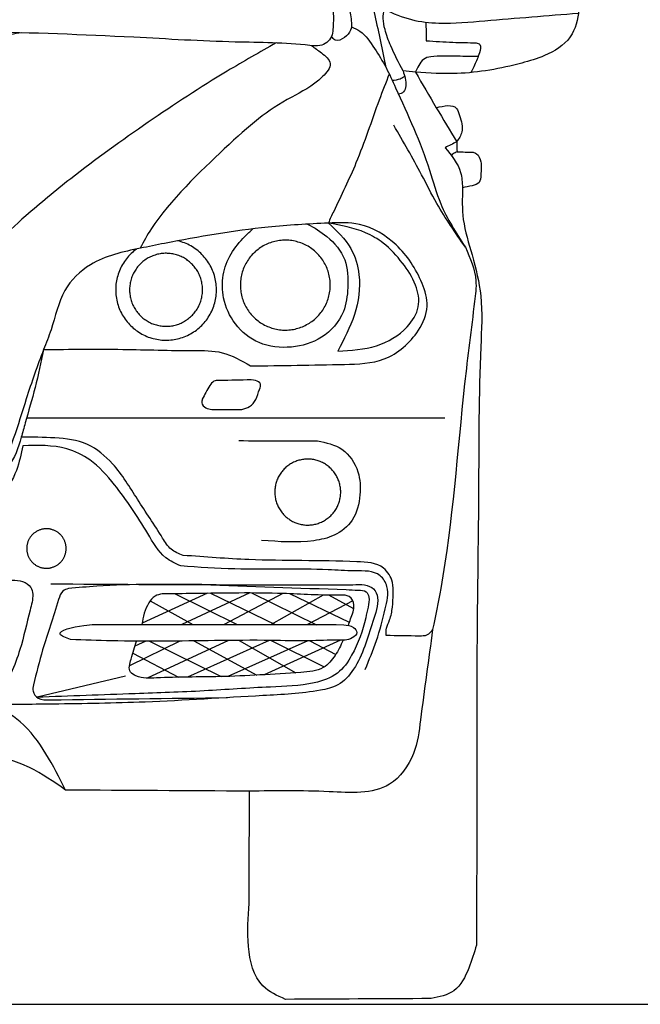
# Model space of a CAD drawing. Units: millimetres. Extents: x 4955 to 7929, y -44 to 1382.
# Drawn here: x 6706 to 6781, y 632 to 752 of the extents above; entities that cross this region are included whole.
import ezdxf

# ---------------------------------------------------------------- set-up
doc = ezdxf.new("R2010")
doc.units = ezdxf.units.MM

# ---------------------------------------------------------------- blocks, each defined once
blk = doc.blocks.new('car_front')
for points in [[(7713.4, 867.2), (7713.4, 869), (7713.3, 870.9), (7713.1, 872.8), (7712.9, 874.7), (7712.6, 876.6), (7712.2, 878.4), (7711.8, 880.3), (7711.3, 882.1), (7710.8, 883.9), (7710.2, 885.7), (7709.5, 887.5), (7708.8, 889.3), (7708, 891), (7707.1, 892.7), (7706.2, 894.3), (7705.2, 896), (7704.2, 897.5), (7703.1, 899.1), (7702, 900.6), (7700.8, 902.1), (7699.5, 903.5), (7698.3, 904.9), (7696.9, 906.3), (7695.5, 907.6), (7694.1, 908.8), (7692.6, 910), (7691.1, 911.2), (7689.6, 912.3), (7688, 913.3), (7686.4, 914.3), (7684.7, 915.2), (7683.1, 916.1), (7681.3, 916.9), (7679.6, 917.7), (7677.8, 918.4), (7676, 919), (7674.2, 919.5), (7672.4, 920.1), (7670.6, 920.5), (7668.7, 920.9), (7666.8, 921.2), (7665, 921.4), (7663.1, 921.6), (7661.2, 921.7), (7659.3, 921.8), (7657.4, 921.8), (7655.5, 921.7), (7653.6, 921.5), (7651.7, 921.3), (7649.8, 921), (7648, 920.7), (7646.1, 920.3), (7644.3, 919.8), (7642.5, 919.3), (7640.7, 918.7), (7638.9, 918), (7637.1, 917.3), (7635.4, 916.5), (7633.7, 915.7), (7632, 914.8), (7630.4, 913.8), (7628.8, 912.8), (7627.2, 911.7), (7625.7, 910.6), (7624.2, 909.4), (7622.8, 908.2), (7621.4, 906.9), (7620, 905.6), (7618.7, 904.2), (7617.4, 902.8), (7616.2, 901.4), (7615.1, 899.9), (7614, 898.3), (7612.9, 896.8), (7611.9, 895.1), (7611, 893.5), (7610.1, 891.8), (7609.2, 890.1), (7608.5, 888.4), (7607.8, 886.6), (7607.1, 884.8), (7606.5, 883), (7606, 881.2), (7605.6, 879.4), (7605.2, 877.5), (7604.9, 875.7), (7604.6, 873.8), (7604.4, 871.9), (7604.3, 870), (7604.2, 868.1), (7604.2, 866.2), (7604.3, 864.3), (7604.4, 862.4), (7604.6, 860.5), (7604.9, 858.7), (7605.2, 856.8), (7605.6, 854.9), (7606, 853.1), (7606.5, 851.3), (7607.1, 849.5), (7607.8, 847.7), (7608.5, 845.9), (7609.2, 844.2), (7610.1, 842.5), (7611, 840.8), (7611.9, 839.2), (7612.9, 837.6), (7614, 836), (7615.1, 834.4), (7616.2, 832.9), (7617.4, 831.5), (7618.7, 830.1), (7620, 828.7), (7621.4, 827.4), (7622.8, 826.1), (7624.2, 824.9), (7625.7, 823.7), (7627.2, 822.6), (7628.8, 821.5), (7630.4, 820.5), (7632, 819.5), (7633.7, 818.6), (7635.4, 817.8), (7637.1, 817), (7638.9, 816.3), (7640.7, 815.6), (7642.5, 815), (7644.3, 814.5), (7646.1, 814), (7648, 813.6), (7649.8, 813.3), (7651.7, 813), (7653.6, 812.8), (7655.5, 812.6), (7657.4, 812.6), (7659.3, 812.5), (7661.2, 812.6), (7663.1, 812.7), (7665, 812.9), (7666.8, 813.1), (7668.7, 813.4), (7670.6, 813.8), (7672.4, 814.3), (7674.2, 814.8), (7676, 815.3), (7677.8, 816), (7679.6, 816.6), (7681.3, 817.4), (7683.1, 818.2), (7684.7, 819.1), (7686.4, 820), (7688, 821), (7689.6, 822), (7691.1, 823.1), (7692.6, 824.3), (7694.1, 825.5), (7695.5, 826.7), (7696.9, 828), (7698.3, 829.4), (7699.5, 830.8), (7700.8, 832.2), (7702, 833.7), (7703.1, 835.2), (7704.2, 836.8), (7705.2, 838.4), (7706.2, 840), (7707.1, 841.6), (7708, 843.3), (7708.8, 845.1), (7709.5, 846.8), (7710.2, 848.6), (7710.8, 850.4), (7711.3, 852.2), (7711.8, 854), (7712.2, 855.9), (7712.6, 857.7), (7712.9, 859.6), (7713.1, 861.5), (7713.3, 863.4), (7713.4, 865.3)], [(7558.3, 861.4), (7558.3, 863), (7558.2, 864.5), (7558.1, 866), (7557.9, 867.6), (7557.6, 869.1), (7557.4, 870.6), (7557, 872.1), (7556.6, 873.6), (7556.2, 875.1), (7555.7, 876.5), (7555.1, 878), (7554.5, 879.4), (7553.9, 880.8), (7553.2, 882.1), (7552.4, 883.5), (7551.6, 884.8), (7550.8, 886.1), (7549.9, 887.4), (7549, 888.6), (7548, 889.8), (7547, 891), (7546, 892.1), (7544.9, 893.2), (7543.8, 894.2), (7542.6, 895.3), (7541.4, 896.2), (7540.2, 897.2), (7539, 898.1), (7537.7, 898.9), (7536.4, 899.7), (7535, 900.5), (7533.7, 901.2), (7532.3, 901.8), (7530.9, 902.4), (7529.4, 903), (7528, 903.5), (7526.5, 904), (7525, 904.4), (7523.5, 904.7), (7522, 905), (7520.5, 905.3), (7519, 905.5), (7517.4, 905.6), (7515.9, 905.7), (7514.4, 905.8), (7512.8, 905.8), (7511.3, 905.7), (7509.7, 905.6), (7508.2, 905.4), (7506.7, 905.2), (7505.2, 904.9), (7503.7, 904.6), (7502.2, 904.2), (7500.7, 903.7), (7499.3, 903.3), (7497.8, 902.7), (7496.4, 902.1), (7495, 901.5), (7493.6, 900.8), (7492.2, 900.1), (7490.9, 899.3), (7489.6, 898.5), (7488.3, 897.6), (7487.1, 896.7), (7485.9, 895.7), (7484.7, 894.8), (7483.6, 893.7), (7482.5, 892.6), (7481.4, 891.5), (7480.4, 890.4), (7479.4, 889.2), (7478.5, 888), (7477.6, 886.7), (7476.7, 885.5), (7475.9, 884.2), (7475.1, 882.8), (7474.4, 881.5), (7473.7, 880.1), (7473.1, 878.7), (7472.5, 877.2), (7472, 875.8), (7471.6, 874.3), (7471.1, 872.8), (7470.8, 871.3), (7470.4, 869.8), (7470.2, 868.3), (7470, 866.8), (7469.8, 865.3), (7469.7, 863.7), (7469.6, 862.2), (7469.6, 860.7), (7469.7, 859.1), (7469.8, 857.6), (7470, 856.1), (7470.2, 854.5), (7470.4, 853), (7470.8, 851.5), (7471.1, 850), (7471.6, 848.5), (7472, 847.1), (7472.5, 845.6), (7473.1, 844.2), (7473.7, 842.8), (7474.4, 841.4), (7475.1, 840), (7475.9, 838.7), (7476.7, 837.4), (7477.6, 836.1), (7478.5, 834.9), (7479.4, 833.7), (7480.4, 832.5), (7481.4, 831.3), (7482.5, 830.2), (7483.6, 829.1), (7484.7, 828.1), (7485.9, 827.1), (7487.1, 826.2), (7488.3, 825.2), (7489.6, 824.4), (7490.9, 823.6), (7492.2, 822.8), (7493.6, 822), (7495, 821.4), (7496.4, 820.7), (7497.8, 820.1), (7499.3, 819.6), (7500.7, 819.1), (7502.2, 818.7), (7503.7, 818.3), (7505.2, 818), (7506.7, 817.7), (7508.2, 817.5), (7509.7, 817.3), (7511.3, 817.2), (7512.8, 817.1), (7514.4, 817.1), (7515.9, 817.1), (7517.4, 817.2), (7519, 817.4), (7520.5, 817.6), (7522, 817.8), (7523.5, 818.1), (7525, 818.5), (7526.5, 818.9), (7528, 819.4), (7529.4, 819.9), (7530.9, 820.4), (7532.3, 821), (7533.7, 821.7), (7535, 822.4), (7536.4, 823.2), (7537.7, 824), (7539, 824.8), (7540.2, 825.7), (7541.4, 826.6), (7542.6, 827.6), (7543.8, 828.6), (7544.9, 829.7), (7546, 830.8), (7547, 831.9), (7548, 833.1), (7549, 834.3), (7549.9, 835.5), (7550.8, 836.8), (7551.6, 838), (7552.4, 839.4), (7553.2, 840.7), (7553.9, 842.1), (7554.5, 843.5), (7555.1, 844.9), (7555.7, 846.3), (7556.2, 847.8), (7556.6, 849.3), (7557, 850.8), (7557.4, 852.3), (7557.6, 853.8), (7557.9, 855.3), (7558.1, 856.8), (7558.2, 858.4), (7558.3, 859.9)], [(7726.1, 615.7), (7726.1, 617.1), (7726, 618.5), (7725.9, 619.9), (7725.7, 621.2), (7725.5, 622.6), (7725.2, 624), (7724.9, 625.3), (7724.6, 626.7), (7724.2, 628), (7723.7, 629.3), (7723.2, 630.6), (7722.7, 631.9), (7722.1, 633.2), (7721.5, 634.4), (7720.8, 635.6), (7720.1, 636.8), (7719.3, 638), (7718.5, 639.1), (7717.7, 640.2), (7716.8, 641.3), (7715.9, 642.4), (7715, 643.4), (7714, 644.4), (7713, 645.3), (7711.9, 646.2), (7710.9, 647.1), (7709.8, 648), (7708.6, 648.8), (7707.5, 649.5), (7706.3, 650.3), (7705.1, 650.9), (7703.8, 651.6), (7702.6, 652.2), (7701.3, 652.7), (7700, 653.2), (7698.7, 653.7), (7697.4, 654.1), (7696, 654.5), (7694.7, 654.8), (7693.3, 655.1), (7691.9, 655.3), (7690.6, 655.5), (7689.2, 655.6), (7687.8, 655.7), (7686.4, 655.7), (7685, 655.7), (7683.6, 655.7), (7682.2, 655.6), (7680.9, 655.4), (7679.5, 655.2), (7678.1, 654.9), (7676.8, 654.6), (7675.4, 654.3), (7674.1, 653.9), (7672.8, 653.5), (7671.5, 653), (7670.2, 652.5), (7668.9, 651.9), (7667.7, 651.3), (7666.4, 650.6), (7665.2, 649.9), (7664.1, 649.2), (7662.9, 648.4), (7661.8, 647.6), (7660.7, 646.7), (7659.6, 645.8), (7658.6, 644.9), (7657.6, 643.9), (7656.7, 642.9), (7655.7, 641.8), (7654.8, 640.8), (7654, 639.7), (7653.2, 638.6), (7652.4, 637.4), (7651.7, 636.2), (7651, 635), (7650.3, 633.8), (7649.7, 632.5), (7649.2, 631.3), (7648.6, 630), (7648.2, 628.7), (7647.7, 627.3), (7647.4, 626), (7647, 624.7), (7646.7, 623.3), (7646.5, 621.9), (7646.3, 620.5), (7646.2, 619.2), (7646.1, 617.8), (7646, 616.4), (7646, 615), (7646.1, 613.6), (7646.2, 612.2), (7646.3, 610.8), (7646.5, 609.5), (7646.7, 608.1), (7647, 606.7), (7647.4, 605.4), (7647.7, 604.1), (7648.2, 602.7), (7648.6, 601.4), (7649.2, 600.1), (7649.7, 598.9), (7650.3, 597.6), (7651, 596.4), (7651.7, 595.2), (7652.4, 594), (7653.2, 592.8), (7654, 591.7), (7654.8, 590.6), (7655.7, 589.5), (7656.7, 588.5), (7657.6, 587.5), (7658.6, 586.5), (7659.6, 585.6), (7660.7, 584.7), (7661.8, 583.8), (7662.9, 583), (7664.1, 582.2), (7665.2, 581.5), (7666.4, 580.8), (7667.7, 580.1), (7668.9, 579.5), (7670.2, 578.9), (7671.5, 578.4), (7672.8, 577.9), (7674.1, 577.5), (7675.4, 577.1), (7676.8, 576.8), (7678.1, 576.5), (7679.5, 576.2), (7680.9, 576), (7682.2, 575.8), (7683.6, 575.7), (7685, 575.7), (7686.4, 575.7), (7687.8, 575.7), (7689.2, 575.8), (7690.6, 575.9), (7691.9, 576.1), (7693.3, 576.3), (7694.7, 576.6), (7696, 576.9), (7697.4, 577.3), (7698.7, 577.7), (7700, 578.2), (7701.3, 578.7), (7702.6, 579.2), (7703.8, 579.8), (7705.1, 580.5), (7706.3, 581.1), (7707.5, 581.9), (7708.6, 582.6), (7709.8, 583.4), (7710.9, 584.3), (7711.9, 585.1), (7713, 586.1), (7714, 587), (7715, 588), (7715.9, 589), (7716.8, 590.1), (7717.7, 591.2), (7718.5, 592.3), (7719.3, 593.4), (7720.1, 594.6), (7720.8, 595.8), (7721.5, 597), (7722.1, 598.2), (7722.7, 599.5), (7723.2, 600.8), (7723.7, 602.1), (7724.2, 603.4), (7724.6, 604.7), (7724.9, 606.1), (7725.2, 607.4), (7725.5, 608.8), (7725.7, 610.2), (7725.9, 611.5), (7726, 612.9), (7726.1, 614.3)], [(7392.7, 547.1), (7392.6, 548), (7392.6, 548.8), (7392.5, 549.6), (7392.4, 550.5), (7392.3, 551.3), (7392.1, 552.1), (7392, 552.9), (7391.7, 553.7), (7391.5, 554.5), (7391.2, 555.3), (7390.9, 556.1), (7390.6, 556.9), (7390.3, 557.6), (7389.9, 558.4), (7389.5, 559.1), (7389.1, 559.8), (7388.6, 560.5), (7388.1, 561.2), (7387.6, 561.9), (7387.1, 562.5), (7386.6, 563.1), (7386, 563.7), (7385.4, 564.3), (7384.8, 564.9), (7384.2, 565.5), (7383.5, 566), (7382.9, 566.5), (7382.2, 567), (7381.5, 567.4), (7380.8, 567.9), (7380.1, 568.3), (7379.3, 568.7), (7378.6, 569), (7377.8, 569.3), (7377, 569.6), (7376.2, 569.9), (7375.4, 570.2), (7374.6, 570.4), (7373.8, 570.6), (7373, 570.7), (7372.2, 570.9), (7371.4, 571), (7370.5, 571.1), (7369.7, 571.1), (7368.9, 571.1), (7368, 571.1), (7367.2, 571.1), (7366.4, 571), (7365.5, 570.9), (7364.7, 570.8), (7363.9, 570.7), (7363.1, 570.5), (7362.3, 570.3), (7361.5, 570), (7360.7, 569.8), (7359.9, 569.5), (7359.1, 569.2), (7358.4, 568.8), (7357.6, 568.5), (7356.9, 568.1), (7356.2, 567.6), (7355.5, 567.2), (7354.8, 566.7), (7354.1, 566.2), (7353.5, 565.7), (7352.8, 565.2), (7352.2, 564.6), (7351.6, 564), (7351, 563.4), (7350.5, 562.8), (7350, 562.2), (7349.4, 561.5), (7349, 560.8), (7348.5, 560.2), (7348.1, 559.4), (7347.6, 558.7), (7347.3, 558), (7346.9, 557.2), (7346.5, 556.5), (7346.2, 555.7), (7346, 554.9), (7345.7, 554.1), (7345.5, 553.3), (7345.3, 552.5), (7345.1, 551.7), (7345, 550.9), (7344.8, 550.1), (7344.8, 549.2), (7344.7, 548.4), (7344.7, 547.6), (7344.7, 546.7), (7344.7, 545.9), (7344.8, 545.1), (7344.8, 544.2), (7345, 543.4), (7345.1, 542.6), (7345.3, 541.8), (7345.5, 541), (7345.7, 540.2), (7346, 539.4), (7346.2, 538.6), (7346.5, 537.8), (7346.9, 537.1), (7347.3, 536.3), (7347.6, 535.6), (7348.1, 534.9), (7348.5, 534.1), (7349, 533.5), (7349.4, 532.8), (7350, 532.1), (7350.5, 531.5), (7351, 530.9), (7351.6, 530.3), (7352.2, 529.7), (7352.8, 529.1), (7353.5, 528.6), (7354.1, 528.1), (7354.8, 527.6), (7355.5, 527.1), (7356.2, 526.6), (7356.9, 526.2), (7357.6, 525.8), (7358.4, 525.5), (7359.1, 525.1), (7359.9, 524.8), (7360.7, 524.5), (7361.5, 524.2), (7362.3, 524), (7363.1, 523.8), (7363.9, 523.6), (7364.7, 523.5), (7365.5, 523.4), (7366.4, 523.3), (7367.2, 523.2), (7368, 523.2), (7368.9, 523.2), (7369.7, 523.2), (7370.5, 523.2), (7371.4, 523.3), (7372.2, 523.4), (7373, 523.5), (7373.8, 523.7), (7374.6, 523.9), (7375.4, 524.1), (7376.2, 524.4), (7377, 524.7), (7377.8, 525), (7378.6, 525.3), (7379.3, 525.6), (7380.1, 526), (7380.8, 526.4), (7381.5, 526.9), (7382.2, 527.3), (7382.9, 527.8), (7383.5, 528.3), (7384.2, 528.8), (7384.8, 529.4), (7385.4, 530), (7386, 530.6), (7386.6, 531.2), (7387.1, 531.8), (7387.6, 532.4), (7388.1, 533.1), (7388.6, 533.8), (7389.1, 534.5), (7389.5, 535.2), (7389.9, 535.9), (7390.3, 536.7), (7390.6, 537.4), (7390.9, 538.2), (7391.2, 539), (7391.5, 539.8), (7391.7, 540.6), (7392, 541.4), (7392.1, 542.2), (7392.3, 543), (7392.4, 543.8), (7392.5, 544.7), (7392.6, 545.5), (7392.6, 546.3)]]:
    blk.add_lwpolyline(points, close=True)
for points in [[(7478, 910.9), (7476.3, 909.6), (7474.6, 908.3), (7473, 906.9), (7471.5, 905.5), (7469.9, 904), (7468.5, 902.4), (7467.1, 900.8), (7465.8, 899.2), (7464.5, 897.5), (7463.3, 895.7), (7462.1, 893.9), (7461, 892.1), (7460, 890.3), (7459, 888.4), (7458.1, 886.4), (7457.3, 884.5), (7456.5, 882.5), (7455.8, 880.5), (7455.2, 878.5), (7454.6, 876.4), (7454.1, 874.3), (7453.7, 872.3), (7453.4, 870.2), (7453.1, 868.1), (7452.9, 865.9), (7452.8, 863.8), (7452.8, 861.7), (7452.8, 859.6), (7452.9, 857.4), (7453.1, 855.3), (7453.3, 853.2), (7453.6, 851.1), (7454, 849), (7454.5, 846.9), (7455, 844.9), (7455.6, 842.9), (7456.3, 840.8), (7457.1, 838.9), (7457.9, 836.9), (7458.8, 835), (7459.7, 833.1), (7460.7, 831.2), (7461.8, 829.4), (7463, 827.6), (7464.2, 825.8), (7465.4, 824.1), (7466.8, 822.5), (7468.2, 820.8), (7469.6, 819.3), (7471.1, 817.8), (7472.6, 816.3), (7474.2, 814.9), (7475.9, 813.5), (7477.5, 812.2), (7479.3, 811), (7481, 809.8), (7482.9, 808.7), (7484.7, 807.7), (7486.6, 806.7), (7488.5, 805.8), (7490.5, 804.9), (7492.4, 804.1), (7494.4, 803.4), (7496.5, 802.8), (7498.5, 802.2), (7500.6, 801.7), (7502.6, 801.3), (7504.7, 800.9), (7506.9, 800.6), (7509, 800.4), (7511.1, 800.3), (7513.2, 800.2), (7515.3, 800.2), (7517.5, 800.3), (7519.6, 800.5), (7521.7, 800.7), (7523.8, 801), (7525.9, 801.4), (7528, 801.8), (7530, 802.4), (7532.1, 803), (7534.1, 803.6), (7536.1, 804.3), (7538.1, 805.1), (7540, 806), (7541.9, 807), (7543.8, 808), (7545.6, 809), (7547.4, 810.2), (7549.2, 811.3), (7550.9, 812.6), (7552.6, 813.9), (7554.2, 815.3), (7555.8, 816.7), (7557.3, 818.2), (7558.8, 819.7), (7560.2, 821.3), (7561.6, 822.9), (7562.9, 824.6), (7564.1, 826.3), (7565.3, 828.1), (7566.4, 829.9), (7567.5, 831.7), (7568.5, 833.6), (7569.4, 835.5), (7570.3, 837.4), (7571.1, 839.4), (7571.8, 841.4), (7572.5, 843.4), (7573.1, 845.5), (7573.6, 847.5), (7574, 849.6), (7574.4, 851.7), (7574.7, 853.8), (7574.9, 855.9), (7575.1, 858), (7575.2, 860.2), (7575.2, 862.3), (7575.1, 864.4), (7575, 866.5), (7574.8, 868.7), (7574.5, 870.8), (7574.1, 872.9), (7573.7, 874.9), (7573.2, 877), (7572.6, 879), (7571.9, 881.1), (7571.2, 883.1), (7570.4, 885), (7569.6, 887), (7568.7, 888.9), (7567.7, 890.8), (7566.6, 892.6), (7565.5, 894.4), (7564.3, 896.2), (7563.1, 897.9), (7561.8, 899.6), (7560.4, 901.3), (7559, 902.9), (7557.6, 904.4), (7556.1, 905.9), (7554.5, 907.3), (7552.9, 908.7), (7551.2, 910), (7549.5, 911.3), (7547.7, 912.5), (7545.9, 913.6), (7544.1, 914.7), (7542.2, 915.7), (7540.3, 916.7), (7538.4, 917.6), (7536.5, 918.4), (7534.5, 919.1), (7532.4, 919.8), (7530.4, 920.4), (7528.4, 920.9)], [(7852.4, 705.4), (7344.4, 705.4)], [(7564.3, 492.7), (7484.9, 456.4)], [(7525, 492.2), (7600.3, 454.7)], [(7615.6, 493.1), (7533.2, 454.8)], [(7567.9, 492.7), (7646.5, 454.7)], [(7656, 492.4), (7584.4, 454.7)], [(7617.6, 493.1), (7696.8, 454.6)], [(7704.8, 490.6), (7641.5, 454.7)], [(7736.6, 457.4), (7664.5, 492.1)], [(7494.6, 483.6), (7546.4, 454.8)], [(7740.7, 483.5), (7685.6, 454.7)], [(7742, 473.7), (7711.7, 490.5)], [(7530.8, 434.7), (7469.4, 404.5)], [(7489.5, 434.5), (7476.2, 428.3)], [(7589.9, 435.4), (7490.9, 389.7)], [(7493.7, 434.5), (7580.9, 391.5)], [(7639.1, 435.5), (7540.2, 390.9)], [(7547.5, 434.9), (7624.2, 393.2)], [(7686.1, 435), (7588.9, 391.7)], [(7602.9, 435.5), (7671.4, 396.2)], [(7725.7, 435.7), (7633.1, 393.7)], [(7641.5, 435.4), (7706.1, 403.3)], [(7688.8, 435), (7720.2, 418.5)], [(7473.6, 419.8), (7529, 390.8)], [(7464.7, 392.2), (7357.2, 366.4)]]:
    blk.add_lwpolyline(points)
for points, knots in [([(6941.3, 1745.3), (6938.6, 1744.2), (6932.9, 1741.8), (6927.8, 1735.1), (6927.4, 1728.3), (6929.6, 1726.3), (6930.4, 1725.5), (6866.8, 1724.3), (6766.5, 1722.5), (6619.7, 1715.3), (6536.5, 1710.3), (6489.9, 1707.5), (6484, 1707.1), (6469.7, 1706.1), (6442.2, 1717.9), (6419, 1713.1), (6404.2, 1710), (6404.9, 1716.2), (6406.2, 1727.3), (6404.2, 1742.8), (6394.2, 1746.6), (6378.3, 1738.5), (6362.6, 1721.7), (6353.3, 1704.3), (6349.6, 1697.3), (6338.1, 1693.1), (6309.8, 1682.6), (6284.4, 1640.3), (6254.6, 1589.9), (6225.1, 1533.5), (6185, 1449.1), (6148.6, 1357.6), (6121.3, 1266.2), (6108.7, 1220), (6103.8, 1202.1), (6097.4, 1202.5), (6083, 1203.4), (6068.6, 1202.9), (6060.6, 1202.6), (6063.3, 1220.1), (6068.3, 1253.9), (6071.7, 1288), (6073.3, 1304.4), (6070.8, 1307.2), (6064, 1315.1), (6023.7, 1314.6), (5965.9, 1312.4), (5914.4, 1296.5), (5889.3, 1288.7), (5884.5, 1284.9), (5869.8, 1273.2), (5870.2, 1238.7), (5864.9, 1203.4), (5874.7, 1164.7), (5905.9, 1145.7), (5952.5, 1132), (6005.6, 1122), (6048.9, 1124.7), (6065.8, 1125.8), (6057.4, 1111.5), (6048.9, 1097.1), (6040.5, 1082.7), (6030.7, 1085), (6017, 1088.2), (6011, 1069.5), (6006.8, 1054.9), (6013.1, 1045.1), (6015.6, 1041.2), (6015.5, 1037.1), (6015.4, 1033), (6015.3, 1029), (6008.8, 1028.9), (6002.3, 1028.8), (5995.8, 1028.8), (5994.4, 1028.2), (5989.5, 1026.2), (5984.8, 1015.2), (5986.4, 1003.8), (5986.9, 990.7), (5998, 987.4), (6004.7, 986.2), (6008.6, 985.5), (6008.9, 972.5), (6009.7, 944.7), (5995.9, 901.8), (5983.2, 850.7), (5989.1, 754.1), (5988.4, 621.1), (5991.8, 426.7), (5991, 242.8), (5991.5, 113.4), (5991.7, 65.4), (5994.5, 56.1), (6000.2, 36.4), (6015.5, 6.6), (6036.8, 2.3), (6046.8, 0.3), (6105.8, 0), (6164.7, -0.3), (6223.7, -0.6), (6233.7, 3.9), (6259.9, 15.7), (6271.5, 65.1), (6269, 98.9), (6267.8, 116), (6267.6, 161.5), (6267.5, 206.9), (6267.4, 252.3), (6341.8, 252.8), (6416.3, 253.2), (6490.7, 253.7), (6505.1, 263.6), (6565.4, 305.1), (6727, 304.1), (6861.7, 305), (6941.3, 305.6), (7021, 305), (7155.7, 304.1), (7317.3, 305.1), (7377.6, 263.6), (7392, 253.7), (7466.4, 253.2), (7540.8, 252.8), (7615.3, 252.3), (7615.1, 206.9), (7615, 161.5), (7614.9, 116), (7613.7, 98.9), (7611.2, 65.1), (7622.8, 15.7), (7649, 3.9), (7659, -0.6), (7718, -0.3), (7776.9, 0), (7835.8, 0.3), (7845.9, 2.3), (7867.2, 6.6), (7882.4, 36.4), (7888.2, 56.1), (7891, 65.4), (7891.1, 113.4), (7891.7, 242.8), (7890.9, 426.7), (7894.2, 621.1), (7893.5, 754.1), (7899.4, 850.7), (7886.8, 901.8), (7873, 944.7), (7873.7, 972.5), (7874.1, 985.5), (7877.9, 986.2), (7884.7, 987.4), (7895.8, 990.7), (7896.3, 1003.8), (7897.9, 1015.2), (7893.2, 1026.2), (7888.3, 1028.2), (7886.8, 1028.8), (7880.3, 1028.8), (7873.9, 1028.9), (7867.4, 1029), (7867.3, 1033), (7867.1, 1037.1), (7867, 1041.2), (7869.6, 1045.1), (7875.9, 1054.9), (7871.7, 1069.5), (7865.7, 1088.2), (7852, 1085), (7842.2, 1082.7), (7833.7, 1097.1), (7825.3, 1111.5), (7816.9, 1125.8), (7833.8, 1124.7), (7877.1, 1122), (7930.2, 1132), (7976.8, 1145.7), (8008, 1164.7), (8017.8, 1203.4), (8012.5, 1238.7), (8012.9, 1273.2), (7998.2, 1284.9), (7993.4, 1288.7), (7968.2, 1296.5), (7916.7, 1312.4), (7859, 1314.6), (7818.7, 1315.1), (7811.8, 1307.2), (7809.4, 1304.4), (7811, 1288), (7814.3, 1253.9), (7819.4, 1220.1), (7822, 1202.6), (7814, 1202.9), (7799.7, 1203.4), (7785.3, 1202.5), (7778.9, 1202.1), (7774, 1220), (7761.4, 1266.2), (7734.1, 1357.6), (7697.6, 1449.1), (7657.6, 1533.5), (7628.1, 1589.9), (7598.2, 1640.3), (7572.9, 1682.6), (7544.6, 1693.1), (7533.1, 1697.3), (7529.3, 1704.3), (7520, 1721.7), (7504.4, 1738.5), (7488.5, 1746.6), (7478.5, 1742.8), (7476.5, 1727.3), (7477.8, 1716.2), (7478.5, 1710), (7463.7, 1713.1), (7440.5, 1717.9), (7413, 1706.1), (7398.7, 1707.1), (7392.8, 1707.5), (7346.2, 1710.3), (7263, 1715.3), (7116.2, 1722.5), (7015.9, 1724.3), (6952.3, 1725.5), (6953.1, 1726.3), (6955.3, 1728.3), (6954.9, 1735.1), (6949.8, 1741.8), (6944.1, 1744.2), (6941.3, 1745.3)], [1562.884657, 1562.884657, 1562.884657, 1562.884657, 1571.668267, 1581.34552, 1586.659788, 1589.953768, 1589.953768, 1589.953768, 1780.828515, 1890.73074, 2030.88163, 2030.88163, 2030.88163, 2048.534045, 2073.379202, 2117.431188, 2117.431188, 2117.431188, 2136.681893, 2152.155205, 2156.782882, 2166.463986, 2201.711031, 2225.457359, 2225.457359, 2225.457359, 2261.417856, 2313.825679, 2365.879243, 2439.664057, 2503.70354, 2646.348756, 2734.424677, 2789.951205, 2789.951205, 2789.951205, 2809.143206, 2833.119169, 2833.119169, 2833.119169, 2886.28426, 2935.720251, 2935.720251, 2935.720251, 2946.49974, 2965.912086, 3047.615322, 3125.769315, 3125.769315, 3125.769315, 3143.321428, 3180.611921, 3218.937853, 3253.613017, 3291.947934, 3321.285183, 3400.716106, 3451.351104, 3451.351104, 3451.351104, 3501.286984, 3501.286984, 3501.286984, 3525.701171, 3535.24755, 3555.425986, 3568.847762, 3568.847762, 3568.847762, 3581.093608, 3581.093608, 3581.093608, 3600.559993, 3600.559993, 3600.559993, 3605.181755, 3616.19574, 3632.198799, 3641.683974, 3650.703779, 3662.825559, 3662.825559, 3662.825559, 3701.430133, 3745.857435, 3796.723778, 3858.523955, 4033.665178, 4196.973345, 4441.506225, 4585.346922, 4585.346922, 4585.346922, 4615.007139, 4647.751399, 4677.163774, 4677.163774, 4677.163774, 4853.983439, 4853.983439, 4853.983439, 4885.80189, 4936.931319, 4989.334509, 4989.334509, 4989.334509, 5125.601491, 5125.601491, 5125.601491, 5348.860664, 5348.860664, 5348.860664, 5400.719644, 5566.274881, 5808.479482, 5808.479482, 5808.479482, 6050.684083, 6216.23932, 6268.0983, 6268.0983, 6268.0983, 6491.357472, 6491.357472, 6491.357472, 6627.624455, 6627.624455, 6627.624455, 6680.027644, 6731.157074, 6762.975525, 6762.975525, 6762.975525, 6939.79519, 6939.79519, 6939.79519, 6969.207564, 7001.951824, 7031.612041, 7031.612041, 7031.612041, 7175.452739, 7419.985619, 7583.293786, 7758.435008, 7820.235185, 7871.101528, 7915.52883, 7954.133405, 7954.133405, 7954.133405, 7966.255185, 7975.27499, 7984.760165, 8000.763223, 8011.777208, 8016.398971, 8016.398971, 8016.398971, 8035.865356, 8035.865356, 8035.865356, 8048.111202, 8048.111202, 8048.111202, 8061.532977, 8081.711413, 8091.257793, 8115.671979, 8115.671979, 8115.671979, 8165.607859, 8165.607859, 8165.607859, 8216.242857, 8295.673781, 8325.01103, 8363.345946, 8398.02111, 8436.347043, 8473.637536, 8491.189649, 8491.189649, 8491.189649, 8569.343641, 8651.046877, 8670.459224, 8681.238712, 8681.238712, 8681.238712, 8730.674703, 8783.839794, 8783.839794, 8783.839794, 8807.815758, 8827.007759, 8827.007759, 8827.007759, 8882.534287, 8970.610208, 9113.255424, 9177.294907, 9251.079721, 9303.133284, 9355.541108, 9391.501605, 9391.501605, 9391.501605, 9415.247932, 9450.494977, 9460.176081, 9464.803758, 9480.27707, 9499.527775, 9499.527775, 9499.527775, 9543.579761, 9568.424918, 9586.077333, 9586.077333, 9586.077333, 9726.228223, 9836.130449, 10027.005196, 10027.005196, 10027.005196, 10030.299175, 10035.613443, 10045.290697, 10054.074306, 10054.074306, 10054.074306, 10054.074306]), ([(7580, 1689.1), (7610.2, 1616.4), (7662.4, 1490.6), (7732.4, 1328.4), (7764.2, 1213.1), (7776.7, 1152.6), (7781.1, 1131.5)], [0, 0, 0, 0, 236.420414, 408.639509, 529.295878, 594.097389, 594.097389, 594.097389, 594.097389]), ([(7568.6, 1598.7), (7570.5, 1600), (7573.8, 1602.3), (7582.3, 1603.8), (7604.6, 1589.6), (7626.8, 1537), (7664.1, 1451.3), (7700.6, 1342.2), (7729.4, 1253.1), (7736.9, 1199.7), (7741.1, 1178.2), (7731.6, 1167.5), (7720.3, 1162.3), (7716.3, 1167.4), (7714.9, 1169.2)], [0, 0, 0, 0, 6.798453, 11.886215, 25.116984, 79.78307, 179.066118, 307.514232, 425.706758, 454.885267, 473.765243, 485.38091, 496.990106, 503.287096, 503.287096, 503.287096, 503.287096]), ([(7573.3, 1588.7), (7576.8, 1587.1), (7583.8, 1584.1), (7595.6, 1562.1), (7611.6, 1529.3), (7634.9, 1469), (7660.1, 1407.9), (7679.8, 1347.4), (7694.4, 1290), (7711.5, 1239.7), (7718, 1197.2), (7716.7, 1178.4), (7715.4, 1165.8), (7702.9, 1156.4), (7662.4, 1162), (7587.3, 1161.5), (7454.2, 1170.1), (7253, 1176.7), (7075.1, 1179.1), (6958.9, 1181), (6941.3, 1181.3)], [0, 0, 0, 0, 11.070609, 22.08312, 72.257853, 122.526677, 215.28527, 270.678825, 313.319691, 392.786436, 430.132978, 440.724423, 449.481715, 467.386526, 479.494427, 570.255606, 693.662879, 878.844075, 1174.518109, 1227.34361, 1227.34361, 1227.34361, 1227.34361]), ([(7801.8, 1127.3), (7796.5, 1137.4), (7787.9, 1153.7), (7780.3, 1175.2), (7776.9, 1190.3), (7778.3, 1198.4), (7778.9, 1202.1)], [0, 0, 0, 0, 34.219332, 55.188551, 68.582537, 79.762222, 79.762222, 79.762222, 79.762222]), ([(7778.9, 1202.1), (7789.8, 1197.4), (7811, 1188.2), (7853, 1183.9), (7920.5, 1190.1), (7977, 1194.6), (8014.8, 1197.6)], [0, 0, 0, 0, 35.531013, 68.960439, 124.997435, 238.880079, 238.880079, 238.880079, 238.880079]), ([(7338.3, 1173.7), (7329.6, 1172.4), (7311.9, 1169), (7278, 1159.1), (7232.8, 1113.1), (7192.7, 1040.6), (7163.9, 981.1), (7150.8, 954.1)], [59.431652, 59.431652, 59.431652, 59.431652, 85.967001, 113.078873, 164.063129, 272.328343, 362.228628, 362.228628, 362.228628, 362.228628]), ([(7739.1, 1181), (7742.7, 1179.5), (7754.5, 1174), (7767.3, 1154.6), (7781.7, 1131.8), (7803.7, 1082.1), (7829, 1028.3), (7847.5, 959.5), (7866.4, 930.4), (7877.5, 913.3)], [7.964182, 7.964182, 7.964182, 7.964182, 19.546463, 47.233879, 74.224724, 101.282192, 209.828942, 252.673055, 313.299833, 313.299833, 313.299833, 313.299833]), ([(7647.6, 1161.4), (7627.7, 1150.2), (7574.8, 1120), (7491.3, 1065.3), (7409.5, 1006.6), (7348.7, 956.4), (7319.3, 929.3), (7307.3, 918.2)], [24.655333, 24.655333, 24.655333, 24.655333, 93.077929, 207.428455, 323.948242, 394.936424, 443.844474, 443.844474, 443.844474, 443.844474]), ([(7830.1, 1164.1), (7840.8, 1163.4), (7861, 1162), (7881.3, 1161.7), (7890.8, 1161.5)], [0, 0, 0, 0, 32.170116, 60.80447, 60.80447, 60.80447, 60.80447]), ([(7890.8, 1161.5), (7892.4, 1161), (7897.5, 1159.4), (7893.8, 1146.4), (7889.8, 1136.2), (7885.9, 1128.4), (7884.2, 1125.3)], [0, 0, 0, 0, 4.520373, 14.618528, 30.705816, 41.126761, 41.126761, 41.126761, 41.126761]), ([(7690.6, 1158), (7694.5, 1155.4), (7703.2, 1149.1), (7718.4, 1136.5), (7696.7, 1110.6), (7643.4, 1085.5), (7598.8, 1047), (7508.5, 960.2), (7486.7, 920), (7482.7, 911.9)], [18.642958, 18.642958, 18.642958, 18.642958, 32.756874, 49.479378, 67.839532, 114.596921, 237.839696, 348.648069, 375.451011, 375.451011, 375.451011, 375.451011]), ([(7893.1, 1145), (7884.8, 1145), (7865.6, 1145), (7842.5, 1146), (7823.9, 1142.3), (7819, 1130), (7816.9, 1126), (7816.8, 1126)], [17.954141, 17.954141, 17.954141, 17.954141, 42.824604, 75.55093, 85.183624, 102.589015, 102.811685, 102.811685, 102.811685, 102.811685]), ([(7801.8, 1127.3), (7803.8, 1121.4), (7806.7, 1113.1), (7803.4, 1101.2), (7798.7, 1099.6), (7796.3, 1099.1)], [0, 0, 0, 0, 18.472146, 26.112378, 33.109943, 33.109943, 33.109943, 33.109943]), ([(7785.1, 1123.6), (7780.9, 1113.1), (7766.8, 1077.3), (7748.5, 1020), (7724.4, 971.6), (7713.2, 947.3), (7711.1, 942.6)], [7.89299, 7.89299, 7.89299, 7.89299, 41.721789, 123.299, 188.09779, 203.59004, 203.59004, 203.59004, 203.59004]), ([(7804, 1120.5), (7802.1, 1119.4), (7797.4, 1116.7), (7792, 1116), (7788.8, 1115.6)], [2.882313, 2.882313, 2.882313, 2.882313, 9.438745, 19.003867, 19.003867, 19.003867, 19.003867]), ([(7877.5, 913.3), (7865.4, 930.7), (7845.8, 958.9), (7820.2, 1010.2), (7802.1, 1041.5), (7790.6, 1061.3)], [0, 0, 0, 0, 63.415264, 102.879532, 171.78264, 171.78264, 171.78264, 171.78264]), ([(7852.9, 1034.1), (7860.8, 1024.6), (7872.7, 1010.1), (7873.7, 991.8), (7874.1, 985.5)], [0, 0, 0, 0, 35.643889, 54.156596, 54.156596, 54.156596, 54.156596]), ([(7867.4, 1029), (7865.7, 1028.3), (7863.1, 1027.3), (7861.2, 1025.4), (7860.6, 1024.5)], [0, 0, 0, 0, 5.069167, 8.314354, 8.314354, 8.314354, 8.314354]), ([(7616.5, 769), (7654.2, 769.5), (7708, 770.1), (7782.5, 772.3), (7818.7, 803.9), (7834.6, 840.5), (7822.8, 879), (7797.9, 917.3), (7754, 944.2), (7699, 942.2), (7620.1, 937.5), (7543.8, 924.2), (7471.8, 909.8), (7425.6, 899.9), (7385.6, 860.8), (7377.9, 820.3), (7360.3, 777.3), (7345, 732.9), (7332.2, 690.1), (7320.1, 657.9), (7299.7, 642), (7261.4, 630.6), (7222.8, 634.5), (7152.5, 633.6), (7063.1, 635.3), (6982.2, 634.6), (6941.3, 634.2)], [0, 0, 0, 0, 114.182682, 162.999829, 217.056889, 248.195261, 276.69077, 333.011315, 383.859746, 421.802809, 495.0897, 622.438626, 652.449203, 716.399424, 760.359753, 810.822447, 836.733004, 900.041099, 951.194424, 971.553456, 1001.706634, 1024.410328, 1090.383103, 1115.781783, 1235.604486, 1358.351684, 1358.351684, 1358.351684, 1358.351684]), ([(7685.8, 941.3), (7694, 936.9), (7712.2, 926), (7734.6, 899.7), (7735.6, 865.5), (7731.3, 830.4), (7705.3, 800.8), (7666.2, 789.3), (7626.5, 793.4), (7596.2, 817.8), (7582.3, 848.9), (7581.6, 879.6), (7591.4, 905.9), (7606.3, 923.2), (7616, 932.5), (7619.3, 935.5)], [16.912304, 16.912304, 16.912304, 16.912304, 44.89528, 80.331266, 114.47883, 144.026859, 184.93217, 223.431082, 262.985046, 299.708988, 334.419166, 362.067591, 389.784117, 416.469588, 429.933778, 429.933778, 429.933778, 429.933778]), ([(7722.5, 787), (7738.6, 787.9), (7769.3, 789.6), (7804.9, 810.5), (7823.7, 839.7), (7818.2, 869.7), (7801.2, 895), (7781, 917.6), (7750.2, 935.4), (7726.5, 939.8), (7711.1, 942.6)], [0, 0, 0, 0, 47.6118, 91.210665, 119.112994, 145.555707, 176.753761, 210.570929, 235.364586, 282.042911, 282.042911, 282.042911, 282.042911]), ([(7711.1, 942.6), (7721.3, 933.1), (7739.8, 915.8), (7751.8, 874.8), (7745.3, 830.2), (7730.1, 801.4), (7722.5, 787)], [0, 0, 0, 0, 41.045054, 74.684242, 123.444033, 172.101218, 172.101218, 172.101218, 172.101218]), ([(7877.5, 913.3), (7883.3, 899.9), (7892.7, 878.6), (7885.6, 821.8), (7869.7, 698.3), (7861.3, 563.6), (7841.2, 465.4), (7837.8, 448.9)], [0, 0, 0, 0, 42.778593, 67.848572, 168.872271, 419.268406, 469.732017, 469.732017, 469.732017, 469.732017]), ([(7365.1, 788.8), (7397.3, 789.2), (7458.3, 789.9), (7529.9, 787.2), (7584, 788), (7605.3, 775.5), (7616.5, 769)], [0, 0, 0, 0, 96.369002, 182.496936, 217.030312, 255.044741, 255.044741, 255.044741, 255.044741]), ([(7365.1, 788.8), (7362, 773.4), (7355.8, 743.4), (7345, 708.2), (7336.5, 675.7), (7327.7, 647.6), (7297.7, 629.5), (7245.8, 622.8), (7143.9, 625.9), (7035.7, 623), (6959.1, 623.2), (6941.3, 623.3)], [0, 0, 0, 0, 47.058818, 91.87987, 109.911309, 148.647841, 175.20397, 209.555971, 304.322518, 480.944159, 534.20412, 534.20412, 534.20412, 534.20412]), ([(7574.9, 751.4), (7573.9, 751.1), (7570.6, 750.2), (7564.7, 741.7), (7560.8, 734.1), (7558, 728.6)], [0, 0, 0, 0, 3.117592, 10.193755, 29.159643, 29.159643, 29.159643, 29.159643]), ([(7627.5, 740.5), (7628.4, 742.8), (7630.3, 747.7), (7621.4, 752.4), (7603.6, 751.5), (7587.5, 751.4), (7574.9, 751.4)], [0, 0, 0, 0, 6.604569, 13.855125, 24.231645, 61.647354, 61.647354, 61.647354, 61.647354]), ([(7605.8, 716), (7609.2, 717), (7620.7, 720), (7624.7, 732), (7627.5, 740.5)], [0, 0, 0, 0, 10.219969, 34.378609, 34.378609, 34.378609, 34.378609]), ([(7558, 728.6), (7557.6, 727.1), (7556.6, 723), (7561.9, 717.1), (7567, 716.4), (7569.6, 716)], [0, 0, 0, 0, 4.521415, 12.128134, 19.907557, 19.907557, 19.907557, 19.907557]), ([(7534.7, 538.8), (7529.5, 540.8), (7518.8, 545), (7502.9, 571.5), (7479.5, 605.5), (7454.2, 647.9), (7419.4, 677.4), (7378.5, 682.4), (7351.6, 682.3), (7338.1, 682.3)], [0, 0, 0, 0, 16.294638, 33.457064, 89.593092, 142.146115, 180.738543, 221.105126, 261.883466, 261.883466, 261.883466, 261.883466]), ([(7339.9, 672), (7337.9, 661.9), (7333.5, 640.2), (7314.8, 608.4), (7275.8, 598.9), (7190, 601.8), (7077.3, 598.5), (6978.9, 600), (6941.3, 600.6)], [0, 0, 0, 0, 30.914945, 66.88476, 102.757917, 143.87149, 326.622775, 439.25403, 439.25403, 439.25403, 439.25403]), ([(7531.8, 525.9), (7525.4, 528.8), (7507.7, 537), (7486, 576.6), (7458.4, 617.4), (7426, 654.5), (7386.7, 673.4), (7358.1, 672.5), (7339.9, 672)], [0, 0, 0, 0, 20.840197, 57.514936, 129.182553, 171.816228, 202.682521, 256.330471, 256.330471, 256.330471, 256.330471]), ([(7697.8, 677.9), (7708.4, 675.7), (7730.4, 671.2), (7749.3, 642.4), (7750.7, 611), (7743.7, 580.8), (7719.7, 561.8), (7681, 553.1), (7651.3, 555.4), (7630, 557)], [0, 0, 0, 0, 31.557779, 65.076605, 93.187294, 125.204744, 153.876027, 179.183597, 242.807661, 242.807661, 242.807661, 242.807661]), ([(7781.3, 441.4), (7781.2, 444.4), (7780.9, 451.1), (7786.8, 461.7), (7789.3, 476), (7789.8, 491.3), (7790.1, 508.3), (7777, 529.7), (7710.2, 533.1), (7632.3, 531.4), (7561.5, 536.8), (7534.7, 538.8)], [0, 0, 0, 0, 8.952139, 19.667977, 35.572922, 51.9856, 65.759314, 86.025297, 119.366588, 250.638959, 330.73101, 330.73101, 330.73101, 330.73101]), ([(7755.9, 400.3), (7760.7, 411.9), (7770.7, 435.8), (7779.1, 469.1), (7786, 497.4), (7771.9, 520.8), (7742, 519.3), (7685, 523.5), (7613.2, 520.4), (7553.7, 524.4), (7531.8, 525.9)], [0, 0, 0, 0, 37.441818, 77.413349, 104.767334, 120.264113, 151.592612, 183.738508, 297.190972, 363.055577, 363.055577, 363.055577, 363.055577]), ([(7327, 508.6), (7331.3, 508.6), (7339.7, 508.5), (7350.2, 501.7), (7353.2, 487.8), (7345.9, 462.5), (7339.1, 430), (7328.2, 399.8), (7315.7, 377.5), (7291.4, 367.3), (7232.2, 366.5), (7115.2, 362.6), (7008.1, 363.7), (6941.3, 364.7)], [0, 0, 0, 0, 12.807342, 25.118234, 33.751705, 53.386757, 102.871776, 133.770224, 149.695304, 177.895748, 206.900855, 328.085747, 528.353306, 528.353306, 528.353306, 528.353306]), ([(7740.9, 503.2), (7750.3, 504.3), (7766, 502.6), (7773.8, 482.2), (7760.7, 448.2), (7751.4, 409.1), (7725.1, 380), (7685.4, 371), (7607.4, 367.6), (7498.9, 359.8), (7386.8, 358.2), (7322.4, 357.4), (7295.3, 357.2)], [0, 0, 0, 0, 24.417356, 37.052309, 67.913723, 130.28261, 157.290297, 179.391998, 249.611475, 392.847262, 504.735615, 586.032352, 586.032352, 586.032352, 586.032352]), ([(7373.8, 504.2), (7445.2, 503.8), (7567.6, 503), (7690, 503.2), (7740.9, 503.2)], [0, 0, 0, 0, 214.444452, 367.129844, 367.129844, 367.129844, 367.129844]), ([(7557.3, 503.3), (7514.7, 503.7), (7460.6, 504.3), (7406.8, 499.5), (7395.3, 498.5)], [0, 0, 0, 0, 127.660992, 162.136127, 162.136127, 162.136127, 162.136127]), ([(7395.3, 498.5), (7392.9, 497.7), (7386.7, 495.6), (7378, 466.6), (7365.2, 431), (7356.4, 395.7), (7352.9, 381.4)], [0, 0, 0, 0, 7.239081, 18.83844, 83.034108, 126.972628, 126.972628, 126.972628, 126.972628]), ([(7732.6, 497.2), (7737.4, 497), (7745.3, 496.5), (7757.2, 496.3), (7761.6, 486.4), (7759.1, 475.6), (7754.4, 451.4), (7744.3, 423.1), (7723.4, 392.6), (7686.3, 380.4), (7631.8, 379), (7559.1, 373.5), (7464.6, 370.4), (7396.9, 367.9), (7357.2, 366.4)], [0, 0, 0, 0, 14.963456, 24.636367, 31.614798, 43.838677, 57.287577, 105.819289, 133.539884, 164.019186, 217.642368, 298.096269, 382.121199, 501.347506, 501.347506, 501.347506, 501.347506]), ([(7509.4, 492), (7506.4, 491.4), (7499.5, 490), (7488.8, 476.8), (7486.2, 464), (7484.6, 454.9)], [0, 0, 0, 0, 9.082254, 20.42069, 47.93504, 47.93504, 47.93504, 47.93504]), ([(7735.5, 453.7), (7736.3, 456.4), (7738.8, 464.6), (7744.6, 476.3), (7737.7, 490.7), (7704.4, 489.9), (7644.4, 494.1), (7571.1, 492.7), (7522.3, 492.1), (7509.4, 492)], [3.644121, 3.644121, 3.644121, 3.644121, 12.089911, 29.465668, 40.916457, 51.979159, 121.511149, 229.638858, 268.186073, 268.186073, 268.186073, 268.186073]), ([(7398, 436.6), (7392.2, 438.8), (7374.1, 445.8), (7415.7, 455.1), (7470.8, 454.8), (7584.9, 454.7), (7680.4, 454.7), (7729.8, 454.6)], [0, 0, 0, 0, 14.382239, 44.975813, 69.412891, 209.819203, 360.851399, 360.851399, 360.851399, 360.851399]), ([(7729.8, 454.6), (7733.9, 454.1), (7740.3, 453.3), (7748.3, 444.6), (7737.2, 435.2), (7716.9, 436.2), (7683.8, 434.3), (7633.9, 436), (7554.1, 435), (7472.8, 433.8), (7414.6, 436), (7398, 436.6)], [0, 0, 0, 0, 12.254156, 19.513937, 28.346824, 45.687305, 81.493295, 126.893226, 195.783343, 320.857051, 370.613319, 370.613319, 370.613319, 370.613319]), ([(7837.8, 448.9), (7832.8, 412.3), (7825.8, 361.8), (7817.7, 295.6), (7782.3, 246.7), (7702.3, 253.5), (7646.7, 252.8), (7615.3, 252.3)], [0, 0, 0, 0, 110.921568, 152.835661, 200.013557, 273.87182, 370.628929, 370.628929, 370.628929, 370.628929]), ([(7837.8, 448.9), (7835.7, 446), (7831.6, 440.7), (7810.6, 440.8), (7794.5, 441.1), (7781.3, 441.4)], [0, 0, 0, 0, 10.229497, 18.815802, 59.538672, 59.538672, 59.538672, 59.538672]), ([(7728.9, 435.7), (7726.3, 429.3), (7720.2, 417), (7704.4, 398.5), (7652.8, 394.9), (7586.9, 390.6), (7519.8, 391.2), (7482.8, 388.8), (7467.1, 398), (7472.2, 415.5), (7476, 427.8), (7478.1, 434.6)], [19.126665, 19.126665, 19.126665, 19.126665, 39.853227, 60.414326, 88.182741, 186.76682, 263.85789, 288.911192, 297.045539, 312.834432, 334.462694, 334.462694, 334.462694, 334.462694]), ([(7352.9, 381.4), (7352.4, 378.8), (7351.3, 372.7), (7359.2, 362.7), (7368, 363.1), (7373.2, 363.3)], [0, 0, 0, 0, 7.661119, 17.984885, 32.798858, 32.798858, 32.798858, 32.798858]), ([(7392, 253.7), (7384.4, 268.6), (7369.3, 298.4), (7341.8, 336.1), (7304.2, 359), (7268.9, 358.3), (7199.2, 357.4), (7090.4, 353.7), (6990.9, 354), (6941.3, 354.3)], [0, 0, 0, 0, 50.161155, 100.23009, 139.109248, 174.174091, 201.455696, 351.342956, 500.016697, 500.016697, 500.016697, 500.016697])]:
    blk.add_open_spline(points, degree=3, knots=knots)
for points in [[(7829.5, 1186.6), (7829.7, 1179.1), (7829.9, 1171.6), (7830.1, 1164.1)], [(7816.9, 1125.8), (7811.9, 1126.3), (7806.9, 1126.8), (7801.8, 1127.3)], [(7842.2, 1082.7), (7850.5, 1068.9), (7858.7, 1055), (7867, 1041.2)], [(7867, 1041.2), (7862.3, 1038.8), (7857.6, 1036.5), (7852.9, 1034.1)], [(7569.6, 716), (7581.6, 716), (7593.7, 716), (7605.8, 716)], [(7602.2, 678.2), (7634.1, 678.1), (7666, 678), (7697.8, 677.9)], [(7557.3, 503.3), (7615.7, 501.3), (7674.2, 499.3), (7732.6, 497.2)], [(7373.2, 363.3), (7445, 364.2), (7516.8, 365.1), (7588.7, 366)]]:
    blk.add_open_spline(points, degree=3)

msp = doc.modelspace()

# ---------------------------------------------------------------- linework, layer by layer
msp.add_line((4954.5, 632.49), (7877.42, 632.49))

# ---------------------------------------------------------------- block references
at = {"xscale": 0.1, "yscale": 0.1, "zscale": 0.1}
msp.add_blockref('car_front', (5971.92, 633.15), dxfattribs=at)

doc.saveas('drawing.dxf')
